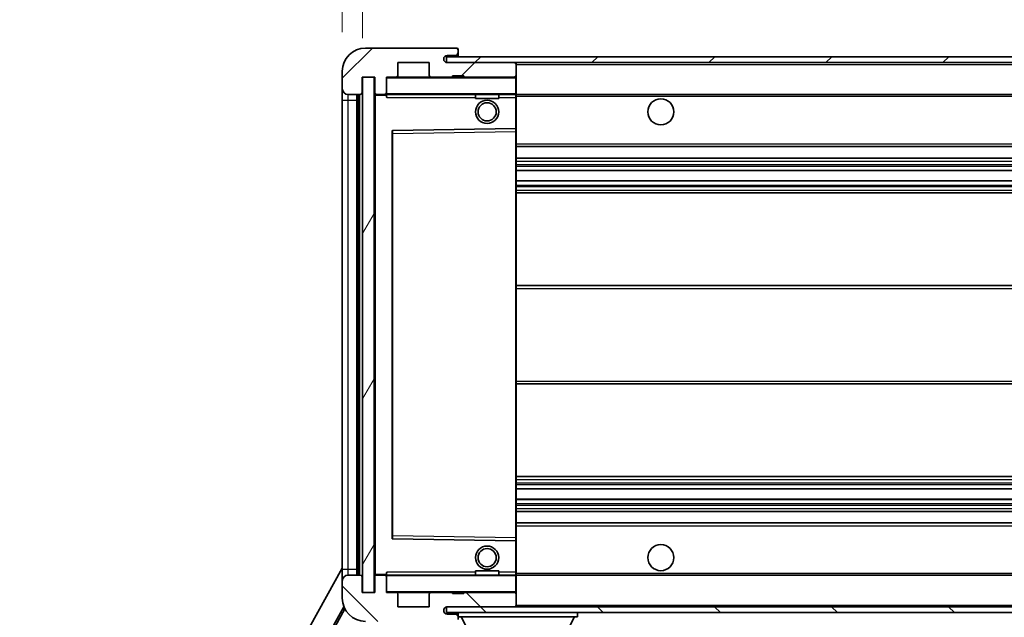
# Model space of a CAD drawing. Units: millimetres. Extents: x 25 to 9479, y 2 to 1688.
# Drawn here: x 3325 to 3495, y 978 to 1081 of the extents above; entities that cross this region are included whole.
import ezdxf

# ---------------------------------------------------------------- set-up
doc = ezdxf.new("R2010")
doc.units = ezdxf.units.MM
for name, color, linetype, lineweight in [('Dimension (ISO)', 7, 'Continuous', 18), ('Dimension (ISO) @ 1', 7, 'Continuous', 18), ('Symbol (ISO) @ 1', 7, 'Continuous', 18), ('Visible (ISO)', 7, 'Continuous', 35), ('Visible Narrow (ISO)', 7, 'Continuous', 25)]:
    doc.layers.add(name, color=color, linetype=linetype, lineweight=lineweight)
doc.layers.add('Hatch (ISO)', color=1, linetype='Continuous', lineweight=18, true_color=0xff0000)
doc.styles.add('Note Text (TK)', font='MS PGothic.ttf')
doc.dimstyles.new('Default - Method 1b (TK)', dxfattribs={"dimscale": 6, "dimtxt": 2.5, "dimasz": 2.5, "dimexe": 1, "dimexo": 1.5, "dimgap": 1, "dimtad": 1, "dimtoh": 1, "dimrnd": 1e-08, "dimdsep": 46, "dimtxsty": 'Note Text (TK)', "dimcen": 0.09, "dimdle": 5, "dimclrd": 100, "dimclre": 100, "dimclrt": 7, "dimadec": 1, "dimazin": 1, "dimtfac": 1, "dimtmove": 0, "dimatfit": 3, "dimfxl": 0, "dimtolj": 1, "dimlwd": -1, "dimlwe": -1, "dimarcsym": 0})
doc.dimstyles.new('Default - Method 1b (TK)$7', dxfattribs={"dimscale": 6, "dimtxt": 2.5, "dimasz": 2.5, "dimexe": 1, "dimexo": 1.5, "dimgap": 1, "dimtad": 1, "dimtoh": 1, "dimrnd": 1e-08, "dimdsep": 46, "dimtxsty": 'Note Text (TK)', "dimcen": 0.09, "dimdle": 5, "dimclrd": 256, "dimclre": 100, "dimclrt": 7, "dimadec": 1, "dimazin": 1, "dimtfac": 1, "dimtmove": 0, "dimatfit": 3, "dimfxl": 0, "dimtolj": 1, "dimlwd": -1, "dimlwe": -1, "dimarcsym": 0})
pattern_1 = [(45, (2316.1, -33.895), (-10.10279, 10.10279), [])]
pattern_2 = [(135.0002, (2316.1, -33.895), (-10.10275, -10.10283), [])]

# ---------------------------------------------------------------- blocks, each defined once
blk = doc.blocks.new('*D106')
at = {"layer": 'Defpoints', "color": 0, "transparency": 16777216}
for p in [(3385.81, 981.93), (3640.81, 982.03), (3640.81, 927.93)]:
    blk.add_point(p, dxfattribs=at)
at = {"layer": 'Dimension (ISO)', "color": 100, "transparency": 16777216}
for p, q in [((3385.81, 975.18), (3385.81, 923.43)), ((3640.81, 975.28), (3640.81, 923.43)), ((3397.06, 927.93), (3629.56, 927.93))]:
    blk.add_line(p, q, dxfattribs=at)
for points in [[(3397.06, 929.8), (3397.06, 926.05), (3385.81, 927.93)], [(3629.56, 929.8), (3629.56, 926.05), (3640.81, 927.93)]]:
    blk.add_solid(points, dxfattribs=at)
at = {"layer": 'Dimension (ISO)', "color": 7, "transparency": 16777216, "insert": (3427.91, 939.84), "char_height": 11.25, "attachment_point": 4, "style": 'Note Text (TK)'}
blk.add_mtext('\\A1;\\fＭＳ Ｐゴシック|b0|i0;\\H11.2500;有効寸法 / Max dim. 255', dxfattribs=at)
blk = doc.blocks.new('*D119')
at = {"layer": 'Defpoints', "color": 0, "transparency": 16777216}
for p in [(3383.81, 1096.51), (3380.31, 1071.93), (3383.81, 1070.93)]:
    blk.add_point(p, dxfattribs=at)
at = {"layer": 'Dimension (ISO)', "color": 100, "transparency": 16777216}
for p, q in [((3380.31, 1078.68), (3380.31, 1101.01)), ((3383.81, 1077.68), (3383.81, 1101.01)), ((3369.06, 1096.51), (3357.81, 1096.51)), ((3380.31, 1096.51), (3383.81, 1096.51)), ((3395.06, 1096.51), (3406.31, 1096.51))]:
    blk.add_line(p, q, dxfattribs=at)
for points in [[(3369.06, 1098.38), (3369.06, 1094.63), (3380.31, 1096.51)], [(3395.06, 1098.38), (3395.06, 1094.63), (3383.81, 1096.51)]]:
    blk.add_solid(points, dxfattribs=at)
at = {"layer": 'Dimension (ISO)', "color": 7, "transparency": 16777216, "insert": (3373.05, 1106.63), "char_height": 11.25, "attachment_point": 4, "style": 'Note Text (TK)'}
blk.add_mtext('\\A1;3.5', dxfattribs=at)

msp = doc.modelspace()

# ---------------------------------------------------------------- hatches: boundary and pattern name
at = {"layer": 'Hatch (ISO)'}
h = msp.add_hatch(dxfattribs=at)
h.set_pattern_fill('ANSI31', color=256, scale=114.3, style=0)
h.set_pattern_definition(pattern_1)
edge = h.paths.add_edge_path()
edge.add_ellipse((3387.6122, 1068.2264), major_axis=(0, -0.3), ratio=1, start_angle=0, end_angle=90)
edge.add_line((3387.9122, 1068.2264), (3387.9122, 1070.9264))
edge.add_line((3387.9122, 1070.9264), (3389.6122, 1070.9264))
edge.add_ellipse((3389.6122, 1071.2264), major_axis=(0, -0.3), ratio=1, start_angle=0, end_angle=90)
edge.add_line((3389.9122, 1071.2264), (3389.9122, 1073.4264))
edge.add_line((3389.9122, 1073.4264), (3395.3122, 1073.4264))
edge.add_line((3395.3122, 1073.4264), (3395.3122, 1071.2264))
edge.add_ellipse((3395.6122, 1071.2264), major_axis=(-0.3, 0), ratio=1, start_angle=0, end_angle=90)
edge.add_line((3395.6122, 1070.9264), (3399.3122, 1070.9264))
edge.add_line((3399.3122, 1070.9264), (3399.3122, 1071.1264))
edge.add_line((3399.3122, 1071.1264), (3401.3122, 1071.1264))
edge.add_line((3401.3122, 1071.1264), (3401.3122, 1070.9264))
edge.add_line((3401.3122, 1070.9264), (3410.0122, 1070.9264))
edge.add_ellipse((3410.0122, 1071.2264), major_axis=(0, -0.3), ratio=1, start_angle=0, end_angle=90)
edge.add_line((3410.3122, 1071.2264), (3410.3122, 1073.1264))
edge.add_ellipse((3410.0122, 1073.1264), major_axis=(0.3, 0), ratio=1, start_angle=0, end_angle=90)
edge.add_line((3410.0122, 1073.4264), (3398.4372, 1073.4264))
edge.add_ellipse((3398.4372, 1074.0514), major_axis=(0, -0.625), ratio=1, start_angle=348.463041, end_angle=360, ccw=False)
edge.add_ellipse((3398.4372, 1074.0514), major_axis=(-0.125, -0.6124), ratio=1, start_angle=191.536959, end_angle=360, ccw=False)
edge.add_line((3398.4372, 1074.6764), (3399.8122, 1074.6764))
edge.add_ellipse((3399.8122, 1075.1764), major_axis=(0, -0.5), ratio=1, start_angle=0, end_angle=90)
edge.add_line((3400.3122, 1075.1764), (3400.3122, 1075.6264))
edge.add_ellipse((3400.0122, 1075.6264), major_axis=(0.3, 0), ratio=1, start_angle=0, end_angle=90)
edge.add_line((3400.0122, 1075.9264), (3384.3122, 1075.9264))
edge.add_ellipse((3384.3122, 1071.9264), major_axis=(0, 4), ratio=1, start_angle=0, end_angle=90)
edge.add_line((3380.3122, 1071.9264), (3380.3122, 1068.9264))
edge.add_ellipse((3381.3122, 1068.9264), major_axis=(-1, 0), ratio=1, start_angle=0, end_angle=90)
edge.add_line((3381.3122, 1067.9264), (3383.4122, 1067.9264))
edge.add_ellipse((3383.4122, 1068.2264), major_axis=(0, -0.3), ratio=1, start_angle=0, end_angle=90)
edge.add_line((3383.7122, 1068.2264), (3383.7122, 1070.9264))
edge.add_line((3383.7122, 1070.9264), (3383.8122, 1070.9264))
edge.add_line((3383.8122, 1070.9264), (3385.8122, 1070.9264))
edge.add_line((3385.8122, 1070.9264), (3385.9122, 1070.9264))
edge.add_line((3385.9122, 1070.9264), (3385.9122, 1068.2264))
edge.add_ellipse((3386.2122, 1068.2264), major_axis=(-0.3, 0), ratio=1, start_angle=0, end_angle=90)
edge.add_line((3386.2122, 1067.9264), (3387.6122, 1067.9264))
h = msp.add_hatch(dxfattribs=at)
h.set_pattern_fill('ANSI31', color=256, scale=114.3, style=0)
h.set_pattern_definition(pattern_1)
h.paths.add_polyline_path([(3585.3122, 1073.4264), (3585.3122, 1074.4264), (3398.3122, 1074.4264), (3398.3122, 1073.4391), (3398.3122, 1073.4264), (3398.4372, 1073.4264), (3410.0122, 1073.4264)])
edge = h.paths.add_edge_path()
edge.add_line((3647.8122, 1068.6764), (3642.8122, 1068.6764))
edge.add_line((3642.8122, 1068.6764), (3642.8122, 1067.6764))
edge.add_line((3642.8122, 1067.6764), (3647.8122, 1067.6764))
edge.add_ellipse((3647.8122, 1069.1764), major_axis=(0, -1.5), ratio=1, start_angle=0, end_angle=90)
edge.add_line((3649.3122, 1069.1764), (3649.3122, 1072.9264))
edge.add_ellipse((3647.8122, 1072.9264), major_axis=(1.5, 0), ratio=1, start_angle=0, end_angle=90)
edge.add_line((3647.8122, 1074.4264), (3620.3122, 1074.4264))
edge.add_line((3620.3122, 1074.4264), (3620.3122, 1073.4264))
edge.add_line((3620.3122, 1073.4264), (3628.3122, 1073.4264))
edge.add_line((3628.3122, 1073.4264), (3634.2122, 1073.4264))
edge.add_line((3634.2122, 1073.4264), (3640.7122, 1073.4264))
edge.add_line((3640.7122, 1073.4264), (3647.3122, 1073.4264))
edge.add_line((3647.3122, 1073.4264), (3647.8122, 1073.4264))
edge.add_ellipse((3647.8122, 1072.9264), major_axis=(0, 0.5), ratio=1, start_angle=270, end_angle=360, ccw=False)
edge.add_line((3648.3122, 1072.9264), (3648.3122, 1069.1764))
edge.add_ellipse((3647.8122, 1069.1764), major_axis=(0.5, 0), ratio=1, start_angle=270, end_angle=360, ccw=False)
h = msp.add_hatch(dxfattribs=at)
h.set_pattern_fill('ANSI31', color=256, scale=114.3, angle=14.999978, style=0)
h.set_pattern_definition([(60, (2316.1, -33.895), (-12.37334, 7.14375), [])])
h.paths.add_polyline_path([(3385.8122, 1070.9264), (3383.8122, 1070.9264), (3383.8122, 981.9264), (3385.8122, 981.9264)])
h = msp.add_hatch(dxfattribs=at)
h.set_pattern_fill('ANSI31', color=256, scale=114.3, angle=90.00021, style=0)
h.set_pattern_definition(pattern_2)
edge = h.paths.add_edge_path()
edge.add_ellipse((3387.6122, 984.6264), major_axis=(0.3, 0), ratio=1, start_angle=0, end_angle=90)
edge.add_line((3387.6122, 984.9264), (3386.2122, 984.9264))
edge.add_ellipse((3386.2122, 984.6264), major_axis=(0, 0.3), ratio=1, start_angle=0, end_angle=90)
edge.add_line((3385.9122, 984.6264), (3385.9122, 981.9264))
edge.add_line((3385.9122, 981.9264), (3385.8122, 981.9264))
edge.add_line((3385.8122, 981.9264), (3383.8122, 981.9264))
edge.add_line((3383.8122, 981.9264), (3383.7122, 981.9264))
edge.add_line((3383.7122, 981.9264), (3383.7122, 984.6264))
edge.add_ellipse((3383.4122, 984.6264), major_axis=(0.3, 0), ratio=1, start_angle=0, end_angle=90)
edge.add_line((3383.4122, 984.9264), (3381.3122, 984.9264))
edge.add_ellipse((3381.3122, 983.9264), major_axis=(0, 1), ratio=1, start_angle=0, end_angle=90)
edge.add_line((3380.3122, 983.9264), (3380.3122, 980.9264))
edge.add_ellipse((3384.3122, 980.9264), major_axis=(-4, 0), ratio=1, start_angle=0, end_angle=90)
edge.add_line((3384.3122, 976.9264), (3400.0122, 976.9264))
edge.add_ellipse((3400.0122, 977.2264), major_axis=(0, -0.3), ratio=1, start_angle=0, end_angle=90)
edge.add_line((3400.3122, 977.2264), (3400.3122, 977.6764))
edge.add_ellipse((3399.8122, 977.6764), major_axis=(0.5, 0), ratio=1, start_angle=0, end_angle=90)
edge.add_line((3399.8122, 978.1764), (3398.4372, 978.1764))
edge.add_ellipse((3398.4372, 978.8014), major_axis=(0, -0.625), ratio=1, start_angle=191.536959, end_angle=360, ccw=False)
edge.add_ellipse((3398.4372, 978.8014), major_axis=(-0.125, 0.6124), ratio=1, start_angle=348.463041, end_angle=360, ccw=False)
edge.add_line((3398.4372, 979.4264), (3410.0122, 979.4264))
edge.add_ellipse((3410.0122, 979.7264), major_axis=(0, -0.3), ratio=1, start_angle=0, end_angle=90)
edge.add_line((3410.3122, 979.7264), (3410.3122, 981.6264))
edge.add_ellipse((3410.0122, 981.6264), major_axis=(0.3, 0), ratio=1, start_angle=0, end_angle=90)
edge.add_line((3410.0122, 981.9264), (3401.3122, 981.9264))
edge.add_line((3401.3122, 981.9264), (3401.3122, 981.7264))
edge.add_line((3401.3122, 981.7264), (3399.3122, 981.7264))
edge.add_line((3399.3122, 981.7264), (3399.3122, 981.9264))
edge.add_line((3399.3122, 981.9264), (3395.6122, 981.9264))
edge.add_ellipse((3395.6122, 981.6264), major_axis=(0, 0.3), ratio=1, start_angle=0, end_angle=90)
edge.add_line((3395.3122, 981.6264), (3395.3122, 979.4264))
edge.add_line((3395.3122, 979.4264), (3389.9122, 979.4264))
edge.add_line((3389.9122, 979.4264), (3389.9122, 981.6264))
edge.add_ellipse((3389.6122, 981.6264), major_axis=(0.3, 0), ratio=1, start_angle=0, end_angle=90)
edge.add_line((3389.6122, 981.9264), (3387.9122, 981.9264))
edge.add_line((3387.9122, 981.9264), (3387.9122, 984.6264))
h = msp.add_hatch(dxfattribs=at)
h.set_pattern_fill('ANSI31', color=256, scale=114.3, angle=90.00021, style=0)
h.set_pattern_definition(pattern_2)
edge = h.paths.add_edge_path()
edge.add_line((3642.8122, 984.1764), (3647.8122, 984.1764))
edge.add_ellipse((3647.8122, 983.6764), major_axis=(0, 0.5), ratio=1, start_angle=270, end_angle=360, ccw=False)
edge.add_line((3648.3122, 983.6764), (3648.3122, 979.9264))
edge.add_ellipse((3647.8122, 979.9264), major_axis=(0.5, 0), ratio=1, start_angle=270, end_angle=360, ccw=False)
edge.add_line((3647.8122, 979.4264), (3647.3122, 979.4264))
edge.add_line((3647.3122, 979.4264), (3640.7122, 979.4264))
edge.add_line((3640.7122, 979.4264), (3634.2122, 979.4264))
edge.add_line((3634.2122, 979.4264), (3628.3122, 979.4264))
edge.add_line((3628.3122, 979.4264), (3410.0122, 979.4264))
edge.add_line((3410.0122, 979.4264), (3398.4372, 979.4264))
edge.add_line((3398.4372, 979.4264), (3398.3122, 979.4264))
edge.add_line((3398.3122, 979.4264), (3398.3122, 979.4138))
edge.add_line((3398.3122, 979.4138), (3398.3122, 978.4264))
edge.add_line((3398.3122, 978.4264), (3647.8122, 978.4264))
edge.add_ellipse((3647.8122, 979.9264), major_axis=(0, -1.5), ratio=1, start_angle=0, end_angle=90)
edge.add_line((3649.3122, 979.9264), (3649.3122, 983.6764))
edge.add_ellipse((3647.8122, 983.6764), major_axis=(1.5, 0), ratio=1, start_angle=0, end_angle=90)
edge.add_line((3647.8122, 985.1764), (3642.8122, 985.1764))
edge.add_line((3642.8122, 985.1764), (3642.8122, 984.1764))

# ---------------------------------------------------------------- linework, layer by layer
at = {"layer": 'Visible (ISO)'}
for p, q in [((3400.0122, 1075.9264), (3384.3122, 1075.9264)), ((3398.4372, 1074.6764), (3399.8122, 1074.6764)), ((3399.8122, 1074.6764), (3400.3122, 1074.6764)), ((3400.0122, 1075.9264), (3400.0622, 1075.9264)), ((3400.3122, 1075.6764), (3400.3122, 1075.6264)), ((3400.3122, 1075.1764), (3400.3122, 1075.6264)), ((3400.3122, 1074.6764), (3400.3122, 1075.1764)), ((3400.3122, 1074.6764), (3400.3122, 1074.4264)), ((3389.9122, 1071.2264), (3389.9122, 1073.4264)), ((3389.9122, 1073.4264), (3395.3122, 1073.4264)), ((3395.3122, 1073.4264), (3395.3122, 1071.2264)), ((3585.3122, 1074.4264), (3398.3122, 1074.4264)), ((3398.3122, 1074.4264), (3398.3122, 1073.4264)), ((3398.3122, 1073.4264), (3585.3122, 1073.4264)), ((3410.0122, 1073.4264), (3398.4372, 1073.4264)), ((3410.3122, 1073.1264), (3410.3122, 1073.4264)), ((3410.3122, 1071.2264), (3410.3122, 1073.1264)), ((3380.3122, 1071.9264), (3380.3122, 1068.9264)), ((3410.3122, 1070.8264), (3410.3122, 1071.2264)), ((3383.7122, 1068.2264), (3383.7122, 1070.9264)), ((3383.7122, 1070.9264), (3385.9122, 1070.9264)), ((3385.8122, 1070.9264), (3383.8122, 1070.9264)), ((3383.8122, 1070.9264), (3383.8122, 981.9264)), ((3385.8122, 981.9264), (3385.8122, 1070.9264)), ((3385.9122, 1070.9264), (3385.9122, 1068.2264)), ((3387.9122, 1068.2264), (3387.9122, 1070.9264)), ((3387.9122, 1070.9264), (3389.6122, 1070.9264)), ((3395.6122, 1070.9264), (3389.6122, 1070.9264)), ((3395.6122, 1070.9264), (3399.3122, 1070.9264)), ((3399.3122, 1070.9264), (3399.3122, 1071.1264)), ((3399.3122, 1071.1264), (3401.3122, 1071.1264)), ((3401.3122, 1070.9264), (3399.3122, 1070.9264)), ((3401.3122, 1071.1264), (3401.3122, 1070.9264)), ((3401.3122, 1070.9264), (3410.0122, 1070.9264)), ((3410.2122, 1070.9264), (3410.0122, 1070.9264)), ((3410.3122, 1068.0264), (3410.3122, 1070.8264)), ((3380.3122, 1068.9264), (3380.3122, 1066.9264)), ((3381.3122, 1067.9264), (3383.4122, 1067.9264)), ((3382.8122, 984.9264), (3382.8122, 1067.9264)), ((3383.1122, 1067.9264), (3383.1122, 984.9264)), ((3385.9122, 1067.8264), (3385.9122, 985.0264)), ((3386.2122, 1067.9264), (3386.0122, 1067.9264)), ((3386.2122, 1067.9264), (3387.6122, 1067.9264)), ((3387.9122, 1067.9264), (3387.6122, 1067.9264)), ((3387.9122, 1068.2264), (3387.9122, 1068.0264)), ((3387.9122, 1068.0264), (3387.9122, 1067.7581)), ((3388.0122, 1067.9264), (3410.2122, 1067.9264)), ((3403.3122, 1067.9264), (3403.3122, 1067.2264)), ((3407.3122, 1067.9264), (3407.3122, 1067.2264)), ((3410.3122, 1067.4264), (3410.3122, 1068.0264)), ((3410.3122, 1067.9264), (3628.3122, 1067.9264)), ((3380.3122, 1066.9264), (3380.3122, 985.9264)), ((3407.3122, 1067.2264), (3403.3122, 1067.2264)), ((3410.3122, 1062.1248), (3410.3122, 1067.4264)), ((3388.9122, 1061.5781), (3388.9122, 991.2748)), ((3410.2122, 1062.0248), (3389.0106, 1061.678)), ((3410.2139, 1062.0248), (3410.2122, 1062.0248)), ((3410.3122, 1061.5247), (3410.3122, 1062.1248)), ((3410.3122, 991.3281), (3410.3122, 1061.5247)), ((3410.3122, 1058.9264), (3640.8122, 1058.9264)), ((3410.3122, 1056.9264), (3640.8122, 1056.9264)), ((3410.3122, 1054.8243), (3640.8122, 1054.8243)), ((3410.3122, 1053.0285), (3640.8122, 1053.0285)), ((3410.3122, 1050.9264), (3640.8122, 1050.9264)), ((3410.3122, 1034.9264), (3640.8122, 1034.9264)), ((3410.3122, 1017.9264), (3640.8122, 1017.9264)), ((3410.3122, 1001.9264), (3640.8122, 1001.9264)), ((3410.3122, 999.8243), (3640.8122, 999.8243)), ((3410.3122, 998.0285), (3640.8122, 998.0285)), ((3410.3122, 995.9264), (3640.8122, 995.9264)), ((3410.3122, 993.9264), (3640.8122, 993.9264)), ((3410.3122, 990.7281), (3410.3122, 991.3281)), ((3389.0106, 991.1748), (3410.2122, 990.8281)), ((3410.2122, 990.8281), (3410.2139, 990.828)), ((3410.3122, 985.4264), (3410.3122, 990.7281)), ((3324.5973, 885.9428), (3380.3122, 986.1306)), ((3380.3122, 985.9264), (3380.3122, 983.9264)), ((3383.4122, 984.9264), (3381.3122, 984.9264)), ((3383.7122, 981.9264), (3383.7122, 984.6264)), ((3385.9122, 984.6264), (3385.9122, 981.9264)), ((3386.0122, 984.9264), (3386.2122, 984.9264)), ((3387.6122, 984.9264), (3386.2122, 984.9264)), ((3387.6122, 984.9264), (3387.9122, 984.9264)), ((3387.9122, 985.0948), (3387.9122, 984.8264)), ((3387.9122, 984.8264), (3387.9122, 984.6264)), ((3387.9122, 981.9264), (3387.9122, 984.6264)), ((3410.2122, 984.9264), (3388.0122, 984.9264)), ((3403.3122, 985.6264), (3407.3122, 985.6264)), ((3403.3122, 984.9264), (3403.3122, 985.6264)), ((3407.3122, 984.9264), (3407.3122, 985.6264)), ((3410.3122, 984.8264), (3410.3122, 985.4264)), ((3410.3122, 984.9264), (3628.3122, 984.9264)), ((3410.3122, 982.0264), (3410.3122, 984.8264)), ((3380.3122, 983.9264), (3380.3122, 980.9264)), ((3385.9122, 981.9264), (3383.7122, 981.9264)), ((3383.8122, 981.9264), (3385.8122, 981.9264)), ((3389.6122, 981.9264), (3387.9122, 981.9264)), ((3389.6122, 981.9264), (3395.6122, 981.9264)), ((3389.9122, 979.4264), (3389.9122, 981.6264)), ((3395.3122, 981.6264), (3395.3122, 979.4264)), ((3399.3122, 981.9264), (3395.6122, 981.9264)), ((3399.3122, 981.7264), (3399.3122, 981.9264)), ((3399.3122, 981.9264), (3401.3122, 981.9264)), ((3401.3122, 981.7264), (3399.3122, 981.7264)), ((3410.0122, 981.9264), (3401.3122, 981.9264)), ((3401.3122, 981.9264), (3401.3122, 981.7264)), ((3410.0122, 981.9264), (3410.2122, 981.9264)), ((3410.3122, 981.6264), (3410.3122, 982.0264)), ((3410.3122, 979.7264), (3410.3122, 981.6264)), ((3328.8536, 886.3951), (3380.5977, 979.4424)), ((3395.3122, 979.4264), (3389.9122, 979.4264)), ((3647.8122, 979.4264), (3398.3122, 979.4264)), ((3398.3122, 979.4264), (3398.3122, 978.4264)), ((3398.4372, 979.4264), (3410.0122, 979.4264)), ((3410.3122, 979.5264), (3410.3122, 979.7264)), ((3329.2677, 886.5096), (3380.7555, 979.0962)), ((3398.3122, 978.4264), (3647.8122, 978.4264)), ((3399.8122, 978.1764), (3398.4372, 978.1764)), ((3400.3122, 978.1764), (3399.8122, 978.1764)), ((3400.3122, 978.4264), (3400.3122, 977.7264)), ((3400.3122, 977.6764), (3400.3122, 977.7264)), ((3400.3122, 977.7264), (3420.9122, 977.7264)), ((3400.3122, 977.2264), (3400.3122, 977.6764)), ((3404.3622, 970.8264), (3400.8122, 977.7264)), ((3416.8622, 970.8264), (3420.4122, 977.7264)), ((3420.9122, 978.4264), (3420.9122, 977.7264))]:
    msp.add_line(p, q, dxfattribs=at)
for centre, radius in [((3405.3122, 1064.9264), 2), ((3405.3122, 1064.9264), 1.5706), ((3435.3122, 1064.9264), 2.25), ((3405.3122, 987.9264), 2), ((3435.3122, 987.9264), 2.25), ((3405.3122, 987.9264), 1.5706)]:
    msp.add_circle(centre, radius, dxfattribs=at)
for centre, radius, start, end in [((3384.3122, 1071.9264), 4, 90, 180), ((3398.4372, 1074.0514), 0.625, 90, 270), ((3399.8122, 1075.1764), 0.5, 270, 0), ((3400.0122, 1075.6264), 0.3, 0, 90), ((3400.0622, 1075.6764), 0.25, 0, 90), ((3410.0122, 1073.1264), 0.3, 0, 90), ((3389.6122, 1071.2264), 0.3, 270, 0), ((3395.6122, 1071.2264), 0.3, 180, 270), ((3410.0122, 1071.2264), 0.3, 270, 0), ((3388.0122, 1070.8264), 0.1, 90, 180), ((3410.2122, 1070.8264), 0.1, 0, 90), ((3381.3122, 1068.9264), 1, 180, 270), ((3383.4122, 1068.2264), 0.3, 270, 0), ((3386.2122, 1068.2264), 0.3, 180, 270), ((3386.0122, 1067.8264), 0.1, 90, 180), ((3387.6122, 1068.2264), 0.3, 270, 0), ((3388.0122, 1068.0264), 0.1, 180, 270), ((3410.2122, 1068.0264), 0.1, 270, 0), ((3389.0122, 1061.5781), 0.1, 90.936997, 180), ((3410.2122, 1062.1248), 0.1, 270.936997, 0), ((3389.0122, 991.2748), 0.1, 180, 269.063003), ((3410.2122, 990.7281), 0.1, 0, 89.063003), ((3381.3122, 983.9264), 1, 90, 180), ((3383.4122, 984.6264), 0.3, 0, 90), ((3386.0122, 985.0264), 0.1, 180, 270), ((3386.2122, 984.6264), 0.3, 90, 180), ((3387.6122, 984.6264), 0.3, 0, 90), ((3388.0122, 984.8264), 0.1, 90, 180), ((3410.2122, 984.8264), 0.1, 0, 90), ((3388.0122, 982.0264), 0.1, 180, 270), ((3389.6122, 981.6264), 0.3, 0, 90), ((3395.6122, 981.6264), 0.3, 90, 180), ((3410.0122, 981.6264), 0.3, 0, 90), ((3410.2122, 982.0264), 0.1, 270, 0), ((3384.3122, 980.9264), 4, 180, 270), ((3398.4372, 978.8014), 0.625, 90, 270), ((3410.0122, 979.7264), 0.3, 270, 0), ((3410.2122, 979.5264), 0.1, 270, 0), ((3399.8122, 977.6764), 0.5, 0, 90)]:
    msp.add_arc(centre, radius, start, end, dxfattribs=at)
for points in [[(3388.0122, 1067.4264), (3387.9672, 1067.5272), (3387.9122, 1067.6477), (3387.9122, 1067.7581)], [(3387.9122, 985.0948), (3387.9122, 985.2051), (3387.9672, 985.3257), (3388.0122, 985.4264)]]:
    msp.add_open_spline(points, degree=3, dxfattribs=at)
at = {"layer": 'Visible Narrow (ISO)'}
for p, q in [((3410.2122, 1073.4264), (3410.2122, 1073.35)), ((3410.3122, 1073.1264), (3627.854, 1073.1264)), ((3388.0122, 1070.8264), (3387.9122, 1070.8264)), ((3388.0122, 1070.9264), (3388.0122, 1070.8264)), ((3388.0122, 1068.0264), (3388.0122, 1070.8264)), ((3388.0122, 1070.8264), (3410.2122, 1070.8264)), ((3410.2122, 1071.0028), (3410.2122, 1070.9264)), ((3410.2122, 1070.9264), (3410.2122, 1070.8264)), ((3410.3122, 1070.8264), (3410.2122, 1070.8264)), ((3410.2122, 1070.8264), (3410.2122, 1068.0264)), ((3381.3122, 1066.9264), (3381.3122, 1067.9264)), ((3383.3622, 984.9264), (3383.3622, 1067.9264)), ((3386.0122, 1067.8264), (3385.9122, 1067.8264)), ((3386.0122, 1067.9264), (3386.0122, 1067.8264)), ((3386.0122, 1067.8264), (3387.9122, 1067.8264)), ((3386.0122, 985.0264), (3386.0122, 1067.8264)), ((3387.9122, 1068.0264), (3388.0122, 1068.0264)), ((3388.0122, 1068.0264), (3388.0122, 1067.9264)), ((3410.2122, 1068.0264), (3388.0122, 1068.0264)), ((3388.0122, 1067.4264), (3388.0122, 1067.9264)), ((3410.2122, 1067.9264), (3410.2122, 1068.0264)), ((3410.2122, 1068.0264), (3410.3122, 1068.0264)), ((3410.2122, 1067.9264), (3410.2122, 1067.4264)), ((3380.3122, 1066.9264), (3381.3122, 1066.9264)), ((3381.3122, 985.9264), (3381.3122, 1066.9264)), ((3381.3122, 1066.9264), (3382.8122, 1066.9264)), ((3388.0122, 1067.4264), (3403.3122, 1067.4264)), ((3407.3122, 1067.4264), (3410.2122, 1067.4264)), ((3410.2122, 1067.4264), (3410.3122, 1067.4264)), ((3410.2122, 1067.4264), (3410.2122, 1062.0248)), ((3410.3122, 1067.6264), (3632.3567, 1067.6264)), ((3388.9122, 1061.178), (3389.0122, 1061.178)), ((3389.0122, 1061.178), (3389.0106, 1061.678)), ((3389.0122, 1061.178), (3410.2122, 1061.5247)), ((3389.0122, 991.6749), (3389.0122, 1061.178)), ((3410.2139, 1062.0248), (3410.2122, 1061.5247)), ((3410.3122, 1061.5247), (3410.2122, 1061.5247)), ((3410.2122, 1061.5247), (3410.2122, 991.3281)), ((3410.3122, 1059.4264), (3640.8122, 1059.4264)), ((3410.3122, 1056.4264), (3640.8122, 1056.4264)), ((3410.3122, 1055.8317), (3640.8122, 1055.8317)), ((3410.3122, 1055.5719), (3640.8122, 1055.5719)), ((3410.3122, 1054.8645), (3640.8122, 1054.8645)), ((3410.3122, 1052.9883), (3640.8122, 1052.9883)), ((3410.3122, 1052.281), (3640.8122, 1052.281)), ((3410.3122, 1052.0212), (3640.8122, 1052.0212)), ((3410.3122, 1051.4264), (3640.8122, 1051.4264)), ((3410.3122, 1034.4264), (3640.8122, 1034.4264)), ((3410.3122, 1018.4264), (3640.8122, 1018.4264)), ((3410.3122, 1001.4264), (3640.8122, 1001.4264)), ((3410.3122, 1000.8317), (3640.8122, 1000.8317)), ((3410.3122, 1000.5719), (3640.8122, 1000.5719)), ((3410.3122, 999.8645), (3640.8122, 999.8645)), ((3410.3122, 997.9883), (3640.8122, 997.9883)), ((3410.3122, 997.281), (3640.8122, 997.281)), ((3410.3122, 997.0212), (3640.8122, 997.0212)), ((3410.3122, 996.4264), (3640.8122, 996.4264)), ((3410.3122, 993.4264), (3640.8122, 993.4264)), ((3388.9122, 991.6749), (3389.0122, 991.6749)), ((3389.0106, 991.1748), (3389.0122, 991.6749)), ((3410.2122, 991.3281), (3389.0122, 991.6749)), ((3410.3122, 991.3281), (3410.2122, 991.3281)), ((3410.2122, 991.3281), (3410.2139, 990.828)), ((3410.2122, 990.8281), (3410.2122, 985.4264)), ((3380.3122, 985.9264), (3381.3122, 985.9264)), ((3381.3122, 984.9264), (3381.3122, 985.9264)), ((3381.3122, 985.9264), (3382.8122, 985.9264)), ((3385.9122, 985.0264), (3386.0122, 985.0264)), ((3387.9122, 985.0264), (3386.0122, 985.0264)), ((3386.0122, 985.0264), (3386.0122, 984.9264)), ((3388.0122, 984.8264), (3387.9122, 984.8264)), ((3388.0122, 984.9264), (3388.0122, 985.4264)), ((3403.3122, 985.4264), (3388.0122, 985.4264)), ((3388.0122, 984.9264), (3388.0122, 984.8264)), ((3388.0122, 982.0264), (3388.0122, 984.8264)), ((3388.0122, 984.8264), (3410.2122, 984.8264)), ((3410.2122, 985.4264), (3407.3122, 985.4264)), ((3410.3122, 985.4264), (3410.2122, 985.4264)), ((3410.2122, 985.4264), (3410.2122, 984.9264)), ((3410.2122, 984.9264), (3410.2122, 984.8264)), ((3410.3122, 984.8264), (3410.2122, 984.8264)), ((3410.2122, 984.8264), (3410.2122, 982.0264)), ((3410.3122, 985.2264), (3632.3567, 985.2264)), ((3387.9122, 982.0264), (3388.0122, 982.0264)), ((3388.0122, 982.0264), (3388.0122, 981.9264)), ((3410.2122, 982.0264), (3388.0122, 982.0264)), ((3410.2122, 981.9264), (3410.2122, 982.0264)), ((3410.2122, 982.0264), (3410.3122, 982.0264)), ((3410.2122, 981.9264), (3410.2122, 981.85)), ((3410.2122, 979.5028), (3410.2122, 979.4264)), ((3410.3122, 979.7264), (3627.854, 979.7264))]:
    msp.add_line(p, q, dxfattribs=at)

# ---------------------------------------------------------------- dimensions: what is measured, and where the dimension line sits
at = {"layer": 'Dimension (ISO) @ 1', "color": 100, "true_color": 0x00ff3f}
dim = msp.add_linear_dim(base=(3383.8122, 1096.5071), p1=(3380.3122, 1071.9264), p2=(3383.8122, 1070.9264), angle=180, dimstyle='Default - Method 1b (TK)', override={"dimscale": 1, "dimtxt": 11.25, "dimasz": 11.25, "dimexe": 4.5, "dimexo": 6.75, "dimgap": 4.5, "dimtoh": 0, "dimdec": 2, "dimcen": 0.405, "dimtol": 0, "dimlim": 0, "dimtp": 0, "dimtm": 0, "dimtdec": 2, "dimtix": 0, "dimtofl": 1, "dimtmove": 0, "dimatfit": 1}, dxfattribs=at)
dim.commit()
dim.dimension.update_dxf_attribs({"geometry": '*D119', "text_midpoint": (3382.0622, 1096.5071), "dimtype": 128})
dim = msp.add_linear_dim(base=(3640.8122, 927.9264), p1=(3385.8122, 981.9264), p2=(3640.8122, 982.0264), text='\\fＭＳ Ｐゴシック|b0|i0;\\H11.2500;有効寸法 / Max dim. <>', dimstyle='Default - Method 1b (TK)', override={"dimscale": 1, "dimtxt": 11.25, "dimasz": 11.25, "dimexe": 4.5, "dimexo": 6.75, "dimgap": 4.5, "dimtoh": 0, "dimdec": 2, "dimcen": 0.405, "dimtol": 0, "dimlim": 0, "dimtp": 0, "dimtm": 0, "dimtdec": 2, "dimtix": 0, "dimtofl": 0, "dimtmove": 0, "dimatfit": 1}, dxfattribs=at)
dim.commit()
dim.dimension.update_dxf_attribs({"geometry": '*D106', "text_midpoint": (3513.3122, 927.9264), "dimtype": 128})

# ---------------------------------------------------------------- leaders
at = {"layer": 'Symbol (ISO) @ 1', "color": 100, "true_color": 0x00ff40, "annotation_type": 0, "has_hookline": 1, "hookline_direction": 1, "text_width": 190.8665}
msp.add_leader([(3629.745, 1072.447), (3573.3658, 1170.5023), (3562.1158, 1170.5023)], dimstyle='Default - Method 1b (TK)$7', override={"dimscale": 1, "dimtxt": 11.25, "dimasz": 11.25, "dimgap": 0, "dimtad": 1}, dxfattribs=at)

doc.saveas('drawing.dxf')
